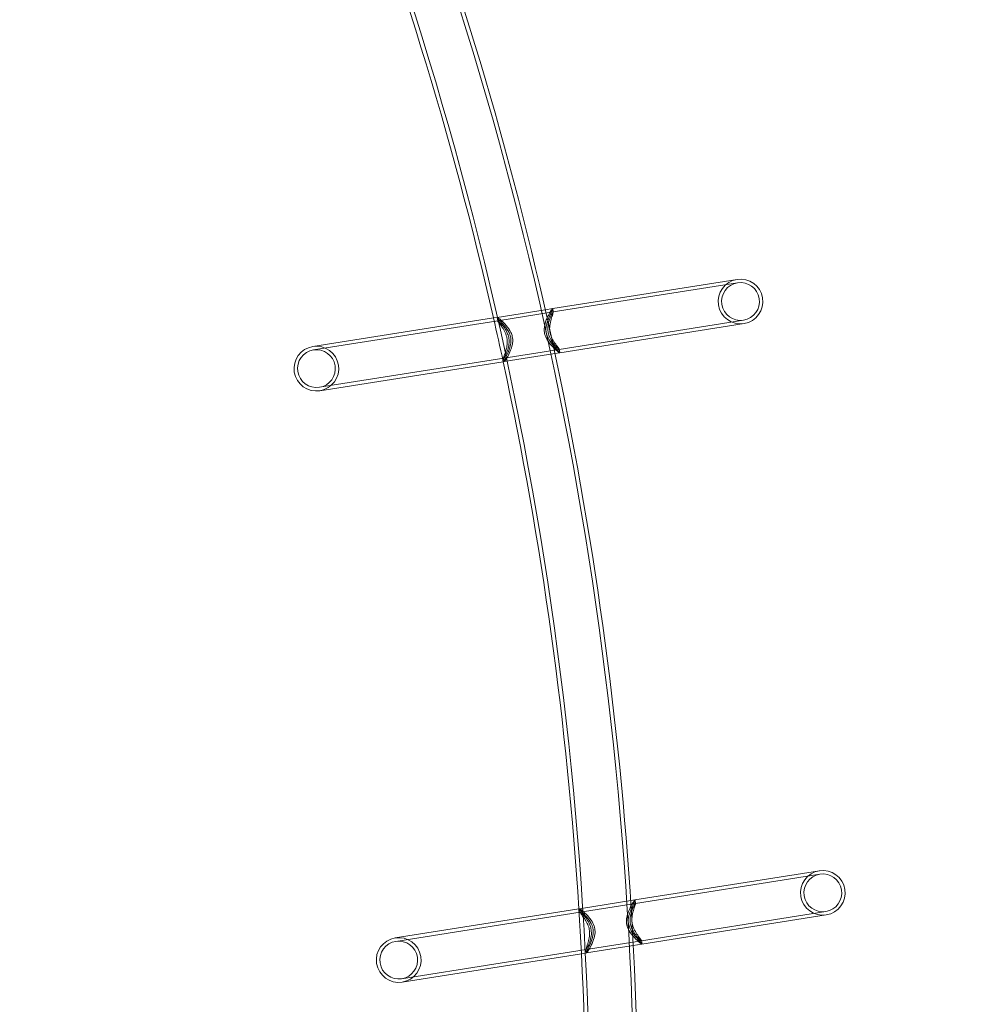
# Model space of a CAD drawing. Units: millimetres. Extents: x 1448 to 16781, y -6308 to 5538.
# Drawn here: x 9684 to 10406, y -2603 to -1860 of the extents above; entities that cross this region are included whole.
import ezdxf

# ---------------------------------------------------------------- set-up
doc = ezdxf.new("R2010")
doc.units = ezdxf.units.MM

# ---------------------------------------------------------------- blocks, each defined once
blk = doc.blocks.new('A$C2f353175')
at = {"color": 0, "linetype": 'Continuous', "lineweight": 0}
for p, q in [((-7527.89, -6254.69), (-7666.85, -6276.7)), ((-7527.48, -6257.26), (-7666.44, -6279.27)), ((-7672.45, -6277.59), (-7708.64, -6283.32)), ((-7666.85, -6276.7), (-7672.45, -6277.59)), ((-7666.39, -6279.33), (-7666.8, -6276.75)), ((-7711.45, -6283.77), (-7847.6, -6305.33)), ((-7708.23, -6285.89), (-7847.2, -6307.9)), ((-7708.64, -6283.32), (-7711.45, -6283.77)), ((-7708.27, -6285.96), (-7708.68, -6283.39)), ((-7666.44, -6279.27), (-7708.23, -6285.89)), ((-7661.99, -6307.42), (-7523.02, -6285.41)), ((-7661.58, -6309.99), (-7522.62, -6287.98)), ((-7703.77, -6314.04), (-7661.99, -6307.42)), ((-7661.54, -6309.93), (-7661.95, -6307.35)), ((-7842.74, -6336.05), (-7703.77, -6314.04)), ((-7703.42, -6316.56), (-7703.83, -6313.98)), ((-7703.37, -6316.61), (-7665.18, -6310.56)), ((-7665.18, -6310.56), (-7661.58, -6309.99)), ((-7842.33, -6338.62), (-7704.15, -6316.73)), ((-7465.85, -6700.48), (-7604.82, -6722.49)), ((-7465.45, -6703.05), (-7604.41, -6725.06)), ((-7608.07, -6723), (-7646.61, -6729.11)), ((-7604.82, -6722.49), (-7608.07, -6723)), ((-7604.76, -6722.54), (-7604.36, -6725.12)), ((-7647.14, -6729.19), (-7785.57, -6751.12)), ((-7646.2, -6731.67), (-7785.16, -6753.68)), ((-7646.64, -6729.17), (-7646.23, -6731.75)), ((-7604.41, -6725.06), (-7646.2, -6731.67)), ((-7599.95, -6753.2), (-7460.99, -6731.2)), ((-7599.55, -6755.77), (-7460.58, -6733.76)), ((-7641.74, -6759.82), (-7599.95, -6753.2)), ((-7599.92, -6753.13), (-7599.51, -6755.71)), ((-7780.7, -6781.83), (-7641.74, -6759.82)), ((-7641.8, -6759.76), (-7641.39, -6762.34)), ((-7641.33, -6762.39), (-7606.09, -6756.81)), ((-7606.09, -6756.81), (-7599.55, -6755.77)), ((-7780.3, -6784.4), (-7645.22, -6763.01)), ((-7645.22, -6763.01), (-7641.33, -6762.39))]:
    blk.add_line(p, q, dxfattribs=at)
for centre, radius, start, end in [((-8242.99, -7329.25), 1997.67, 16.00745, 84.44747), ((-8242.99, -7329.25), 1994.13, 15.9885, 84.42852), ((-8242.99, -7329.25), 1959.54, 15.79968, 84.2397), ((-10441.61, -6905.24), 2836.42, 346.16254, 32.42733), ((-8242.99, -7329.25), 1956, 15.77999, 84.22001), ((-10441.61, -6905.24), 2802.97, 345.89197, 32.15676), ((-10441.61, -6905.24), 2839.39, 12.5999, 21.2964), ((-10441.61, -6905.24), 2800, 12.82384, 21.47877), ((-7525.25, -6271.34), 16.85, 99, 279), ((-7525.25, -6271.34), 16.85, 279, 99), ((-7525.25, -6271.34), 14.25, 99, 279), ((-7525.25, -6271.34), 14.25, 279, 99), ((-10441.61, -6905.24), 2800, 12.13296, 12.82384), ((-10441.61, -6905.24), 2839.39, 12.22119, 12.5999), ((-7844.97, -6321.97), 16.85, 99, 279), ((-7844.97, -6321.97), 14.25, 99, 279), ((-7844.97, -6321.97), 16.85, 279, 99), ((-7844.97, -6321.97), 14.25, 279, 99), ((-10441.61, -6905.24), 2839.39, 3.5519, 12.22119), ((-10441.61, -6905.24), 2800, 3.60478, 12.13296), ((-7463.22, -6717.12), 16.85, 99, 279), ((-7463.22, -6717.12), 16.85, 279, 99), ((-7463.22, -6717.12), 14.25, 99, 279), ((-7463.22, -6717.12), 14.25, 279, 99), ((-10441.61, -6905.24), 2800, 2.91171, 3.60478), ((-10441.61, -6905.24), 2839.39, 3.18828, 3.5519), ((-7782.93, -6767.76), 16.85, 99, 279), ((-7782.93, -6767.76), 14.25, 99, 279), ((-7782.93, -6767.76), 16.85, 279, 99), ((-7782.93, -6767.76), 14.25, 279, 99), ((-10441.61, -6905.24), 2839.39, 354.45115, 3.18828), ((-10441.61, -6905.24), 2800, 354.14252, 2.91171)]:
    blk.add_arc(centre, radius, start, end, dxfattribs=at)
for centre, major_axis, start_param, end_param in [((-7682.47, -6313.3), (-159.86, -25.32), -1.439717, -1.434792), ((-7625.71, -6725.8), (159.86, 25.32), -1.705256, -1.701876)]:
    blk.add_ellipse(centre, major_axis=major_axis, ratio=0, start_param=start_param, end_param=end_param, dxfattribs=at)
for points, knots in [([(-7671.05, -6283.79), (-7670.65, -6282.88), (-7670.22, -6282.01), (-7669.04, -6279.76), (-7668.31, -6278.57), (-7667.41, -6277.27), (-7667.15, -6276.93), (-7666.82, -6276.64), (-7666.76, -6276.69), (-7666.89, -6277.27), (-7667.19, -6277.96), (-7668.2, -6280.19), (-7669.01, -6281.87), (-7670.58, -6285.67), (-7671.34, -6287.81), (-7671.89, -6291.07), (-7671.97, -6292.18), (-7671.85, -6294.14), (-7671.72, -6294.95), (-7671.23, -6296.85), (-7670.8, -6297.89), (-7669.39, -6300.61), (-7668.18, -6302.23), (-7665.78, -6305.12), (-7664.57, -6306.42), (-7662.85, -6308.27), (-7662.27, -6308.92), (-7661.59, -6309.75), (-7661.47, -6309.97), (-7661.58, -6309.99)], [-7.626828, -7.626828, -7.626828, -7.626828, -7.264793, -7.264793, -6.607649, -6.607649, -6.186154, -6.186154, -5.759757, -5.759757, -5.159663, -5.159663, -4.374337, -4.374337, -3.567279, -3.567279, -3.165037, -3.165037, -2.87481, -2.87481, -2.472508, -2.472508, -1.74802, -1.74802, -1.033195, -1.033195, -0.490307, -0.490307, 0, 0, 0, 0]), ([(-7698.95, -6296.73), (-7699.17, -6296.06), (-7699.44, -6295.41), (-7700.64, -6292.98), (-7701.87, -6291.3), (-7704.3, -6288.34), (-7705.53, -6287.02), (-7707.29, -6285.12), (-7707.9, -6284.45), (-7708.61, -6283.58), (-7708.74, -6283.35), (-7708.57, -6283.3), (-7708.34, -6283.42), (-7707.5, -6284), (-7706.78, -6284.56), (-7704.72, -6286.39), (-7703.28, -6287.79), (-7700.57, -6290.95), (-7699.24, -6292.77), (-7697.89, -6295.67), (-7697.54, -6296.62), (-7697.13, -6298.39), (-7697.02, -6299.17), (-7696.92, -6301.13), (-7697.01, -6302.29), (-7697.58, -6305.5), (-7698.31, -6307.55), (-7699.83, -6311.02), (-7700.6, -6312.48), (-7701.9, -6314.72), (-7702.45, -6315.55), (-7703.1, -6316.41), (-7703.28, -6316.59), (-7703.37, -6316.61)], [-8.402594, -8.402594, -8.402594, -8.402594, -8.153179, -8.153179, -7.422069, -7.422069, -6.707636, -6.707636, -6.169035, -6.169035, -5.679683, -5.679683, -5.289266, -5.289266, -4.756241, -4.756241, -4.016053, -4.016053, -3.281581, -3.281581, -2.946865, -2.946865, -2.68922, -2.68922, -2.305759, -2.305759, -1.59385, -1.59385, -0.968999, -0.968999, -0.398078, -0.398078, 0, 0, 0, 0]), ([(-7703.77, -6314.04), (-7703.72, -6314.03), (-7703.63, -6313.95), (-7703.27, -6313.46), (-7702.88, -6312.81), (-7701.9, -6310.83), (-7701.28, -6309.42), (-7700.34, -6306.46), (-7699.98, -6304.98), (-7699.66, -6302.07), (-7699.66, -6300.68), (-7700.03, -6298.01), (-7700.36, -6296.8), (-7701.47, -6293.96), (-7702.35, -6292.45), (-7704.16, -6289.87), (-7705.09, -6288.78), (-7706.67, -6287.09), (-7707.32, -6286.49), (-7708.09, -6285.9), (-7708.27, -6285.83), (-7708.27, -6286.07), (-7708.03, -6286.45), (-7707.08, -6287.76), (-7706.29, -6288.78), (-7704.66, -6291.1), (-7703.83, -6292.36), (-7702.44, -6295.06), (-7701.87, -6296.47), (-7701.23, -6299.14), (-7701.09, -6300.29), (-7701.04, -6303.08), (-7701.24, -6304.64), (-7701.9, -6307.8), (-7702.41, -6309.41), (-7703.2, -6311.77), (-7703.5, -6312.62), (-7703.84, -6313.76), (-7703.88, -6314.06), (-7703.77, -6314.04)], [-9.512219, -9.512219, -9.512219, -9.512219, -9.269603, -9.269603, -8.758466, -8.758466, -8.149804, -8.149804, -7.653289, -7.653289, -7.22329, -7.22329, -6.834172, -6.834172, -6.270117, -6.270117, -5.710059, -5.710059, -5.169027, -5.169027, -4.727955, -4.727955, -4.207152, -4.207152, -3.57422, -3.57422, -3.024664, -3.024664, -2.531008, -2.531008, -2.160417, -2.160417, -1.639758, -1.639758, -1.000361, -1.000361, -0.496413, -0.496413, 0, 0, 0, 0]), ([(-7666.1, -6306.29), (-7666.26, -6306.14), (-7666.42, -6305.98), (-7667.86, -6304.49), (-7669.21, -6302.96), (-7671.23, -6299.98), (-7672.03, -6298.51), (-7672.83, -6296.12), (-7673.02, -6295.32), (-7673.25, -6293.63), (-7673.28, -6292.76), (-7673.14, -6290.08), (-7672.72, -6288.32), (-7671.86, -6285.71), (-7671.47, -6284.73), (-7671.05, -6283.79)], [-10.484881, -10.484881, -10.484881, -10.484881, -10.399398, -10.399398, -9.703652, -9.703652, -9.150072, -9.150072, -8.882027, -8.882027, -8.595754, -8.595754, -7.998388, -7.998388, -7.626828, -7.626828, -7.626828, -7.626828]), ([(-7661.99, -6307.42), (-7661.92, -6307.41), (-7661.95, -6307.3), (-7662.26, -6306.75), (-7662.71, -6306.13), (-7664.06, -6304.32), (-7665, -6303.06), (-7666.58, -6300.56), (-7667.27, -6299.34), (-7668.32, -6296.82), (-7668.71, -6295.58), (-7669.14, -6293.03), (-7669.19, -6291.81), (-7669.04, -6288.9), (-7668.72, -6287.3), (-7667.96, -6284.33), (-7667.48, -6282.92), (-7666.8, -6280.9), (-7666.56, -6280.21), (-7666.34, -6279.34), (-7666.37, -6279.18), (-7666.69, -6279.46), (-7666.98, -6279.88), (-7667.79, -6281.37), (-7668.35, -6282.51), (-7669.38, -6285.19), (-7669.87, -6286.73), (-7670.46, -6289.83), (-7670.61, -6291.47), (-7670.35, -6294.41), (-7670.11, -6295.57), (-7669.23, -6298.32), (-7668.47, -6299.81), (-7666.74, -6302.57), (-7665.74, -6303.82), (-7664.1, -6305.66), (-7663.43, -6306.32), (-7662.42, -6307.22), (-7662.09, -6307.44), (-7661.99, -6307.42)], [-9.65643, -9.65643, -9.65643, -9.65643, -9.345244, -9.345244, -8.803996, -8.803996, -8.157711, -8.157711, -7.664677, -7.664677, -7.233349, -7.233349, -6.82661, -6.82661, -6.248063, -6.248063, -5.613527, -5.613527, -5.104359, -5.104359, -4.592675, -4.592675, -4.086079, -4.086079, -3.481239, -3.481239, -2.895429, -2.895429, -2.382547, -2.382547, -2.03202, -2.03202, -1.523977, -1.523977, -0.957408, -0.957408, -0.482252, -0.482252, 0, 0, 0, 0]), ([(-7700.51, -6309.75), (-7700.31, -6309.26), (-7700.11, -6308.77), (-7699.38, -6306.83), (-7698.89, -6305.3), (-7698.37, -6302.61), (-7698.25, -6301.42), (-7698.34, -6299.38), (-7698.46, -6298.57), (-7698.74, -6297.41), (-7698.84, -6297.07), (-7698.95, -6296.73)], [-10.031497, -10.031497, -10.031497, -10.031497, -9.827331, -9.827331, -9.244833, -9.244833, -8.818291, -8.818291, -8.529735, -8.529735, -8.402594, -8.402594, -8.402594, -8.402594]), ([(-7661.58, -6309.99), (-7661.63, -6310), (-7661.73, -6309.96), (-7662.18, -6309.7), (-7662.66, -6309.36), (-7664.05, -6308.23), (-7665.04, -6307.35), (-7666.1, -6306.29)], [-11.763477, -11.763477, -11.763477, -11.763477, -11.52564, -11.52564, -11.070507, -11.070507, -10.484881, -10.484881, -10.484881, -10.484881]), ([(-7703.37, -6316.61), (-7703.45, -6316.62), (-7703.44, -6316.46), (-7703.17, -6315.66), (-7702.79, -6314.82), (-7701.77, -6312.6), (-7701.13, -6311.23), (-7700.51, -6309.75)], [-11.667991, -11.667991, -11.667991, -11.667991, -11.269594, -11.269594, -10.660518, -10.660518, -10.031497, -10.031497, -10.031497, -10.031497]), ([(-7604.82, -6722.49), (-7604.73, -6722.47), (-7604.75, -6722.63), (-7605.02, -6723.44), (-7605.39, -6724.28), (-7606.58, -6726.86), (-7607.49, -6728.78), (-7608.81, -6732.26), (-7609.3, -6733.79), (-7609.81, -6736.49), (-7609.93, -6737.68), (-7609.84, -6739.71), (-7609.73, -6740.52), (-7609.28, -6742.37), (-7608.9, -6743.36), (-7607.54, -6746.12), (-7606.32, -6747.79), (-7603.89, -6750.75), (-7602.65, -6752.08), (-7600.89, -6753.98), (-7600.29, -6754.64), (-7599.58, -6755.51), (-7599.44, -6755.75), (-7599.62, -6755.79), (-7599.84, -6755.68), (-7600.68, -6755.1), (-7601.4, -6754.53), (-7603.47, -6752.71), (-7604.9, -6751.31), (-7606.34, -6749.63), (-7606.41, -6749.55), (-7606.49, -6749.46)], [-11.667991, -11.667991, -11.667991, -11.667991, -11.269594, -11.269594, -10.660518, -10.660518, -9.827331, -9.827331, -9.244833, -9.244833, -8.818291, -8.818291, -8.529735, -8.529735, -8.153179, -8.153179, -7.422069, -7.422069, -6.707636, -6.707636, -6.169035, -6.169035, -5.679683, -5.679683, -5.289266, -5.289266, -4.756241, -4.756241, -4.016053, -4.016053, -3.975581, -3.975581, -3.975581, -3.975581]), ([(-7607.81, -6727.07), (-7607.5, -6726.49), (-7607.2, -6725.94), (-7606.29, -6724.37), (-7605.74, -6723.55), (-7605.09, -6722.69), (-7604.9, -6722.5), (-7604.82, -6722.49)], [-1.233163, -1.233163, -1.233163, -1.233163, -0.968999, -0.968999, -0.398078, -0.398078, 0, 0, 0, 0]), ([(-7642.51, -6733.9), (-7643.26, -6733.06), (-7643.97, -6732.29), (-7645.33, -6730.82), (-7645.92, -6730.18), (-7646.59, -6729.34), (-7646.71, -6729.12), (-7646.61, -6729.11)], [-1.487922, -1.487922, -1.487922, -1.487922, -1.033195, -1.033195, -0.490307, -0.490307, 0, 0, 0, 0]), ([(-7646.61, -6729.11), (-7646.55, -6729.1), (-7646.45, -6729.14), (-7646, -6729.4), (-7645.53, -6729.74), (-7644.03, -6730.96), (-7642.86, -6732), (-7640.32, -6734.6), (-7638.98, -6736.14), (-7636.96, -6739.12), (-7636.15, -6740.59), (-7635.36, -6742.97), (-7635.17, -6743.77), (-7634.94, -6745.46), (-7634.9, -6746.33), (-7635.04, -6749.02), (-7635.46, -6750.78), (-7636.65, -6754.36), (-7637.53, -6756.26), (-7639.15, -6759.33), (-7639.88, -6760.52), (-7640.77, -6761.83), (-7641.04, -6762.16), (-7641.37, -6762.46), (-7641.42, -6762.41), (-7641.29, -6761.83), (-7641, -6761.13), (-7639.98, -6758.9), (-7639.18, -6757.22), (-7637.61, -6753.42), (-7636.84, -6751.28), (-7636.3, -6748.03), (-7636.22, -6746.91), (-7636.34, -6744.95), (-7636.46, -6744.15), (-7636.86, -6742.61), (-7637.11, -6741.91), (-7637.41, -6741.23)], [-11.763477, -11.763477, -11.763477, -11.763477, -11.52564, -11.52564, -11.070507, -11.070507, -10.399398, -10.399398, -9.703652, -9.703652, -9.150072, -9.150072, -8.882027, -8.882027, -8.595754, -8.595754, -7.998388, -7.998388, -7.264793, -7.264793, -6.607649, -6.607649, -6.186154, -6.186154, -5.759757, -5.759757, -5.159663, -5.159663, -4.374337, -4.374337, -3.567279, -3.567279, -3.165037, -3.165037, -2.87481, -2.87481, -2.606111, -2.606111, -2.606111, -2.606111]), ([(-7646.2, -6731.67), (-7646.27, -6731.68), (-7646.24, -6731.79), (-7645.93, -6732.35), (-7645.47, -6732.97), (-7644.12, -6734.78), (-7643.18, -6736.03), (-7641.6, -6738.53), (-7640.92, -6739.76), (-7639.86, -6742.27), (-7639.48, -6743.52), (-7639.05, -6746.06), (-7638.99, -6747.29), (-7639.15, -6750.19), (-7639.46, -6751.79), (-7640.23, -6754.77), (-7640.7, -6756.17), (-7641.39, -6758.19), (-7641.62, -6758.89), (-7641.84, -6759.76), (-7641.82, -6759.91), (-7641.5, -6759.64), (-7641.21, -6759.21), (-7640.39, -6757.73), (-7639.84, -6756.59), (-7638.8, -6753.9), (-7638.31, -6752.37), (-7637.73, -6749.27), (-7637.58, -6747.63), (-7637.83, -6744.69), (-7638.07, -6743.52), (-7638.96, -6740.77), (-7639.71, -6739.29), (-7641.45, -6736.53), (-7642.45, -6735.27), (-7644.09, -6733.44), (-7644.75, -6732.78), (-7645.77, -6731.88), (-7646.1, -6731.66), (-7646.2, -6731.67)], [-9.65643, -9.65643, -9.65643, -9.65643, -9.345244, -9.345244, -8.803996, -8.803996, -8.157711, -8.157711, -7.664677, -7.664677, -7.233349, -7.233349, -6.82661, -6.82661, -6.248063, -6.248063, -5.613527, -5.613527, -5.104359, -5.104359, -4.592675, -4.592675, -4.086079, -4.086079, -3.481239, -3.481239, -2.895429, -2.895429, -2.382547, -2.382547, -2.03202, -2.03202, -1.523977, -1.523977, -0.957408, -0.957408, -0.482252, -0.482252, 0, 0, 0, 0]), ([(-7606.49, -6749.46), (-7607.76, -6747.94), (-7609, -6746.22), (-7610.3, -6743.42), (-7610.64, -6742.47), (-7611.06, -6740.7), (-7611.16, -6739.93), (-7611.27, -6737.96), (-7611.17, -6736.81), (-7610.61, -6733.6), (-7609.88, -6731.54), (-7608.66, -6728.76), (-7608.23, -6727.88), (-7607.81, -6727.07)], [-3.975581, -3.975581, -3.975581, -3.975581, -3.281581, -3.281581, -2.946865, -2.946865, -2.68922, -2.68922, -2.305759, -2.305759, -1.59385, -1.59385, -1.233163, -1.233163, -1.233163, -1.233163]), ([(-7604.41, -6725.06), (-7604.46, -6725.06), (-7604.55, -6725.15), (-7604.92, -6725.64), (-7605.31, -6726.28), (-7606.29, -6728.26), (-7606.9, -6729.68), (-7607.84, -6732.63), (-7608.2, -6734.11), (-7608.53, -6737.02), (-7608.53, -6738.42), (-7608.16, -6741.08), (-7607.82, -6742.3), (-7606.72, -6745.13), (-7605.83, -6746.64), (-7604.03, -6749.22), (-7603.09, -6750.32), (-7601.51, -6752), (-7600.86, -6752.6), (-7600.1, -6753.19), (-7599.92, -6753.27), (-7599.91, -6753.03), (-7600.16, -6752.64), (-7601.11, -6751.33), (-7601.9, -6750.31), (-7603.52, -6747.99), (-7604.35, -6746.73), (-7605.74, -6744.03), (-7606.32, -6742.62), (-7606.95, -6739.96), (-7607.1, -6738.8), (-7607.15, -6736.02), (-7606.94, -6734.46), (-7606.28, -6731.3), (-7605.77, -6729.69), (-7604.98, -6727.32), (-7604.69, -6726.48), (-7604.35, -6725.33), (-7604.3, -6725.04), (-7604.41, -6725.06)], [-9.512219, -9.512219, -9.512219, -9.512219, -9.269603, -9.269603, -8.758466, -8.758466, -8.149804, -8.149804, -7.653289, -7.653289, -7.22329, -7.22329, -6.834172, -6.834172, -6.270117, -6.270117, -5.710059, -5.710059, -5.169027, -5.169027, -4.727955, -4.727955, -4.207152, -4.207152, -3.57422, -3.57422, -3.024664, -3.024664, -2.531008, -2.531008, -2.160417, -2.160417, -1.639758, -1.639758, -1.000361, -1.000361, -0.496413, -0.496413, 0, 0, 0, 0]), ([(-7637.41, -6741.23), (-7637.56, -6740.89), (-7637.72, -6740.56), (-7638.8, -6738.48), (-7640.01, -6736.86), (-7641.65, -6734.89), (-7642.08, -6734.38), (-7642.51, -6733.9)], [-2.606111, -2.606111, -2.606111, -2.606111, -2.472508, -2.472508, -1.74802, -1.74802, -1.487922, -1.487922, -1.487922, -1.487922])]:
    blk.add_open_spline(points, degree=3, knots=knots, dxfattribs=at)

msp = doc.modelspace()

# ---------------------------------------------------------------- block references
msp.add_blockref('A$C2f353175', (17752.78, 4198.44))

doc.saveas('drawing.dxf')
